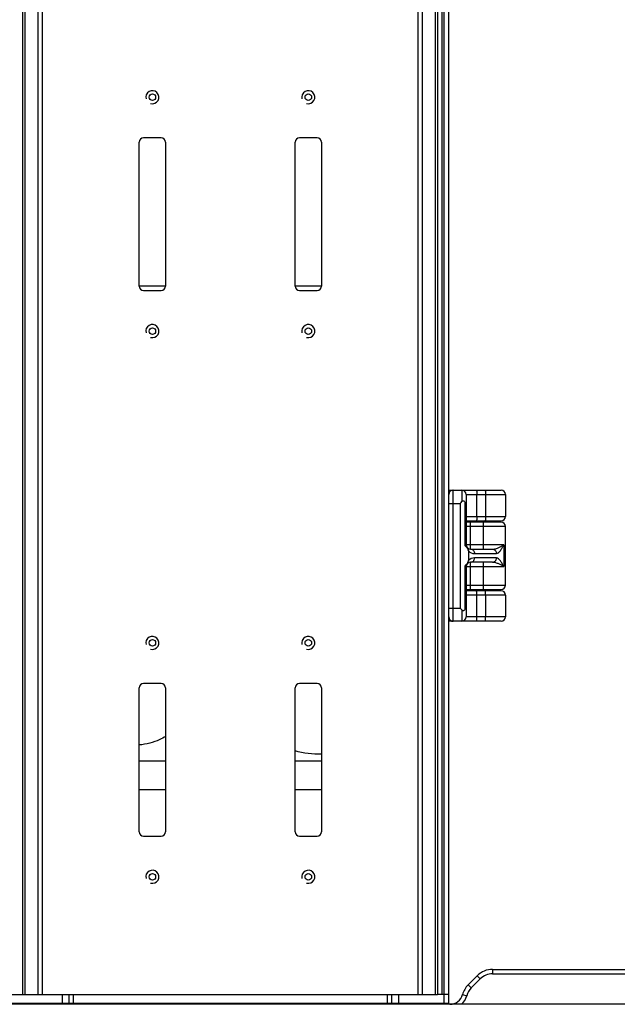
# Model space of a CAD drawing. Units: millimetres. Extents: x 281 to 6318, y 87 to 1607.
# Drawn here: x 1590 to 1726, y 327 to 552 of the extents above; entities that cross this region are included whole.
import ezdxf

# ---------------------------------------------------------------- set-up
doc = ezdxf.new("R2010")
doc.units = ezdxf.units.MM

msp = doc.modelspace()

# ---------------------------------------------------------------- linework, layer by layer
at = {"color": 7, "linetype": 'Continuous'}
for p, q in [((1687.801, 326.824), (1687.801, 1313.324)), ((1590.301, 328.824), (1590.301, 1312.624)), ((1590.801, 328.824), (1590.801, 1312.624)), ((1593.801, 328.824), (1593.801, 1312.624)), ((1594.801, 328.824), (1594.801, 1312.624)), ((1680.801, 328.824), (1680.801, 1312.624)), ((1681.801, 328.824), (1681.801, 1312.624)), ((1684.801, 328.824), (1684.801, 1312.624)), ((1685.301, 328.824), (1685.301, 1312.624)), ((1686.301, 328.824), (1686.301, 1312.624)), ((1686.801, 326.824), (1686.801, 1312.624)), ((1616.94, 491.074), (1616.94, 524.074)), ((1621.94, 525.074), (1617.94, 525.074)), ((1622.94, 524.074), (1622.94, 491.074)), ((1652.661, 491.074), (1652.661, 524.074)), ((1657.661, 525.074), (1653.661, 525.074)), ((1658.661, 524.074), (1658.661, 491.074)), ((1622.94, 491.05), (1616.94, 491.05)), ((1617.94, 490.074), (1621.94, 490.074)), ((1658.661, 491.05), (1652.661, 491.05)), ((1653.661, 490.074), (1657.661, 490.074)), ((1687.801, 444.324), (1699.8, 444.324)), ((1688.801, 414.324), (1688.801, 444.324)), ((1690.801, 444.324), (1690.801, 441.745)), ((1691.801, 443.324), (1700.801, 443.324)), ((1691.801, 443.324), (1691.801, 431.824)), ((1694.244, 438.324), (1694.244, 443.324)), ((1696.236, 443.324), (1696.236, 438.324)), ((1700.801, 443.324), (1700.801, 438.324)), ((1687.801, 441.324), (1690.457, 441.324)), ((1690.457, 441.324), (1690.457, 417.324)), ((1691.801, 441.324), (1691.52, 441.324)), ((1691.52, 441.324), (1691.52, 431.824)), ((1691.801, 438.324), (1700.801, 438.324)), ((1691.801, 437.324), (1699.801, 437.324)), ((1699.8, 437.024), (1691.801, 437.024)), ((1700.801, 436.024), (1691.801, 436.024)), ((1692.801, 430.824), (1692.801, 437.024)), ((1693.401, 437.324), (1693.401, 437.024)), ((1695.801, 430.824), (1695.801, 437.024)), ((1698.201, 437.324), (1698.201, 437.024)), ((1700.801, 422.624), (1700.801, 436.024)), ((1700.429, 431.824), (1691.52, 431.824)), ((1692.801, 430.824), (1697.811, 430.824)), ((1700.429, 431.824), (1700.429, 426.824)), ((1692.309, 430.413), (1692.309, 428.235)), ((1693.726, 429.824), (1698.737, 429.824)), ((1698.737, 428.824), (1693.726, 428.824)), ((1691.52, 426.824), (1700.429, 426.824)), ((1691.52, 426.824), (1691.52, 417.324)), ((1691.801, 426.824), (1691.801, 415.324)), ((1697.811, 427.824), (1692.801, 427.824)), ((1692.801, 421.624), (1692.801, 427.824)), ((1695.801, 421.624), (1695.801, 427.824)), ((1691.801, 422.624), (1700.801, 422.624)), ((1691.801, 421.624), (1699.801, 421.624)), ((1699.801, 421.324), (1691.801, 421.324)), ((1700.801, 420.324), (1691.801, 420.324)), ((1693.401, 421.624), (1693.401, 421.324)), ((1694.244, 415.324), (1694.244, 420.324)), ((1696.236, 420.324), (1696.236, 415.324)), ((1698.201, 421.624), (1698.201, 421.324)), ((1700.801, 420.324), (1700.801, 415.324)), ((1687.801, 417.324), (1690.457, 417.324)), ((1691.801, 417.324), (1691.52, 417.324)), ((1690.801, 416.903), (1690.801, 414.324)), ((1700.801, 415.324), (1691.801, 415.324)), ((1699.8, 414.324), (1687.801, 414.324)), ((1621.94, 400.074), (1617.94, 400.074)), ((1657.661, 400.074), (1653.661, 400.074)), ((1616.94, 366.074), (1616.94, 399.074)), ((1622.94, 399.074), (1622.94, 366.074)), ((1652.661, 366.074), (1652.661, 399.074)), ((1658.661, 399.074), (1658.661, 366.074)), ((1622.94, 382.276), (1616.94, 382.276)), ((1658.661, 382.276), (1652.661, 382.276)), ((1622.94, 375.676), (1616.94, 375.676)), ((1658.661, 375.676), (1652.661, 375.676)), ((1617.94, 365.074), (1621.94, 365.074)), ((1653.661, 365.074), (1657.661, 365.074)), ((1697.872, 334.574), (1791.801, 334.574)), ((1697.872, 334.574), (1697.872, 333.574)), ((1692.265, 331.039), (1694.336, 333.11)), ((1692.972, 330.331), (1695.043, 332.403)), ((1694.336, 333.11), (1695.043, 332.403)), ((1697.872, 333.574), (1760.801, 333.574)), ((1692.265, 331.039), (1692.972, 330.331)), ((1587.801, 328.824), (1685.234, 328.824)), ((1599.301, 328.824), (1599.301, 326.824)), ((1600.801, 328.824), (1600.801, 326.824)), ((1601.801, 328.824), (1601.801, 326.824)), ((1673.801, 326.824), (1673.801, 328.824)), ((1674.801, 326.824), (1674.801, 328.824)), ((1676.301, 328.824), (1676.301, 326.824)), ((1687.801, 328.824), (1685.301, 328.824)), ((1690.971, 328.797), (1691.937, 328.539)), ((1760.301, 326.574), (1515.301, 326.574)), ((1587.801, 326.824), (1687.801, 326.824))]:
    msp.add_line(p, q, dxfattribs=at)
for centre in [(1619.943, 534.36), (1655.658, 534.36), (1619.943, 480.788), (1655.658, 480.788), (1619.943, 409.36), (1655.658, 409.36), (1619.943, 355.788), (1655.658, 355.788)]:
    msp.add_circle(centre, 0.75, dxfattribs=at)
at = {"color": 2, "linetype": 'Continuous'}
for centre in [(1619.943, 534.36), (1655.658, 534.36), (1619.943, 480.788), (1655.658, 480.788), (1619.943, 409.36), (1655.658, 409.36), (1619.943, 355.788), (1655.658, 355.788)]:
    msp.add_arc(centre, 1.5, 255, 195, dxfattribs=at)
at = {"color": 7, "linetype": 'Continuous'}
for centre, radius, start, end in [((1617.94, 524.074), 1, 90, 180), ((1621.94, 524.074), 1, 0, 90), ((1653.661, 524.074), 1, 90, 180), ((1657.661, 524.074), 1, 0, 90), ((1617.94, 491.074), 1, 180, 270), ((1621.94, 491.074), 1, 270, 0), ((1653.661, 491.074), 1, 180, 270), ((1657.661, 491.074), 1, 270, 0), ((1688.741, 443.327), 0.997, 90.06628, 161.72554), ((1688.801, 443.324), 1, 90, 180), ((1690.801, 443.324), 1, 0, 90), ((1699.801, 443.324), 1, 0, 90), ((1699.801, 438.324), 1, 270, 0), ((1699.801, 436.024), 1, 0, 90), ((1692.801, 431.824), 1, 180, 270), ((1693.726, 431.824), 2, 224.86911, 270.00031), ((1693.726, 426.824), 2, 89.99959, 135.13124), ((1692.801, 426.824), 1, 90, 180), ((1699.801, 422.624), 1, 270, 0), ((1699.801, 420.324), 1, 0, 90), ((1688.741, 415.321), 0.997, 198.27446, 269.93372), ((1688.801, 415.324), 1, 180, 270), ((1690.801, 415.324), 1, 270, 0), ((1699.801, 415.324), 1, 270, 0), ((1617.94, 399.074), 1, 90, 180), ((1621.94, 399.074), 1, 0, 90), ((1653.661, 399.074), 1, 90, 180), ((1657.661, 399.074), 1, 0, 90), ((1617.94, 366.074), 1, 180, 270), ((1621.94, 366.074), 1, 270, 0), ((1653.661, 366.074), 1, 180, 270), ((1657.661, 366.074), 1, 270, 0), ((1697.872, 329.574), 5, 90, 135), ((1697.872, 329.574), 4, 90, 135), ((1695.801, 327.503), 5, 135, 164.99618), ((1695.801, 327.503), 4, 135, 164.99618), ((1688.073, 329.574), 3, 270, 344.99618), ((1688.073, 329.574), 4, 311.40962, 344.99618)]:
    msp.add_arc(centre, radius, start, end, dxfattribs=at)
for points, knots in [([(1694.157, 444.324), (1694.165, 444.324), (1694.181, 444.291), (1694.193, 444.239), (1694.208, 444.144), (1694.225, 443.966), (1694.24, 443.687), (1694.244, 443.452), (1694.244, 443.324)], [0, 0, 0, 0, 0.0253733, 0.0839285, 0.1765072, 0.300172, 0.6214975, 1, 1, 1, 1]), ([(1696.149, 444.324), (1696.158, 444.324), (1696.173, 444.291), (1696.185, 444.239), (1696.2, 444.144), (1696.218, 443.966), (1696.233, 443.687), (1696.236, 443.452), (1696.236, 443.324)], [0, 0, 0, 0, 0.0253733, 0.0839285, 0.1765072, 0.300172, 0.6214975, 1, 1, 1, 1]), ([(1690.801, 441.745), (1690.862, 441.821), (1690.991, 441.914), (1691.188, 441.925), (1691.369, 441.847), (1691.498, 441.62), (1691.52, 441.424), (1691.52, 441.324)], [0, 0, 0, 0, 0.2518992, 0.3745854, 0.4952132, 0.7415426, 1, 1, 1, 1]), ([(1694.244, 438.324), (1694.244, 438.196), (1694.24, 437.961), (1694.225, 437.682), (1694.208, 437.504), (1694.193, 437.409), (1694.181, 437.357), (1694.165, 437.324), (1694.157, 437.324)], [0, 0, 0, 0, 0.3785025, 0.699828, 0.8234928, 0.9160715, 0.9746267, 1, 1, 1, 1]), ([(1696.236, 438.324), (1696.236, 438.196), (1696.233, 437.961), (1696.218, 437.682), (1696.2, 437.504), (1696.185, 437.409), (1696.173, 437.357), (1696.158, 437.324), (1696.149, 437.324)], [0, 0, 0, 0, 0.3785025, 0.699828, 0.8234928, 0.9160715, 0.9746267, 1, 1, 1, 1]), ([(1691.52, 431.824), (1691.52, 431.744), (1691.56, 431.588), (1691.728, 431.356), (1691.895, 431.234), (1692.002, 431.162)], [0, 0, 0, 0, 0.2815373, 0.545796, 1, 1, 1, 1]), ([(1692.002, 431.162), (1692.031, 431.098), (1692.143, 430.852), (1692.246, 430.602), (1692.309, 430.413)], [0, 0, 0, 0, 0.2612362, 1, 1, 1, 1]), ([(1692.801, 430.824), (1692.921, 430.824), (1693.169, 430.771), (1693.476, 430.545), (1693.679, 430.213), (1693.726, 429.954), (1693.726, 429.824)], [0, 0, 0, 0, 0.2410388, 0.4873967, 0.7411337, 1, 1, 1, 1]), ([(1697.811, 430.824), (1698.072, 430.824), (1698.584, 430.926), (1699.286, 431.181), (1699.904, 431.478), (1700.27, 431.706), (1700.429, 431.824)], [0, 0, 0, 0, 0.2757281, 0.5452037, 0.7905918, 1, 1, 1, 1]), ([(1697.811, 430.824), (1697.932, 430.824), (1698.179, 430.771), (1698.487, 430.545), (1698.69, 430.213), (1698.737, 429.954), (1698.737, 429.824)], [0, 0, 0, 0, 0.2410388, 0.4873967, 0.7411337, 1, 1, 1, 1]), ([(1698.737, 429.824), (1698.904, 429.824), (1699.164, 429.96), (1699.434, 430.225), (1699.726, 430.589), (1700.057, 431.129), (1700.302, 431.587), (1700.429, 431.824)], [0, 0, 0, 0, 0.1854373, 0.2980856, 0.4232685, 0.7015916, 1, 1, 1, 1]), ([(1692.801, 427.824), (1692.921, 427.824), (1693.169, 427.878), (1693.476, 428.103), (1693.679, 428.435), (1693.726, 428.694), (1693.726, 428.824)], [0, 0, 0, 0, 0.2410388, 0.4873967, 0.7411337, 1, 1, 1, 1]), ([(1697.811, 427.824), (1697.932, 427.824), (1698.179, 427.878), (1698.487, 428.103), (1698.69, 428.435), (1698.737, 428.694), (1698.737, 428.824)], [0, 0, 0, 0, 0.2410388, 0.4873967, 0.7411337, 1, 1, 1, 1]), ([(1700.429, 426.824), (1700.302, 427.061), (1700.057, 427.519), (1699.726, 428.059), (1699.434, 428.423), (1699.164, 428.688), (1698.904, 428.824), (1698.737, 428.824)], [0, 0, 0, 0, 0.2984117, 0.576733, 0.7019133, 0.8145589, 1, 1, 1, 1]), ([(1692.002, 427.486), (1691.895, 427.414), (1691.728, 427.292), (1691.56, 427.06), (1691.52, 426.904), (1691.52, 426.824)], [0, 0, 0, 0, 0.4543135, 0.7185078, 1, 1, 1, 1]), ([(1692.309, 428.235), (1692.288, 428.174), (1692.197, 427.92), (1692.087, 427.673), (1692.002, 427.486)], [0, 0, 0, 0, 0.2386678, 1, 1, 1, 1]), ([(1700.429, 426.824), (1700.27, 426.942), (1699.904, 427.17), (1699.286, 427.467), (1698.584, 427.722), (1698.072, 427.824), (1697.811, 427.824)], [0, 0, 0, 0, 0.2093984, 0.4547866, 0.7242649, 1, 1, 1, 1]), ([(1694.244, 420.324), (1694.244, 420.452), (1694.24, 420.687), (1694.225, 420.966), (1694.208, 421.144), (1694.193, 421.239), (1694.181, 421.291), (1694.165, 421.324), (1694.157, 421.324)], [0, 0, 0, 0, 0.3785025, 0.699828, 0.8234928, 0.9160715, 0.9746267, 1, 1, 1, 1]), ([(1696.236, 420.324), (1696.236, 420.452), (1696.233, 420.687), (1696.218, 420.966), (1696.2, 421.144), (1696.185, 421.239), (1696.173, 421.291), (1696.158, 421.324), (1696.149, 421.324)], [0, 0, 0, 0, 0.3785025, 0.699828, 0.8234928, 0.9160715, 0.9746267, 1, 1, 1, 1]), ([(1691.52, 417.324), (1691.52, 417.224), (1691.498, 417.028), (1691.369, 416.801), (1691.188, 416.723), (1690.991, 416.735), (1690.862, 416.828), (1690.801, 416.903)], [0, 0, 0, 0, 0.2584966, 0.5048696, 0.6254529, 0.7481126, 1, 1, 1, 1]), ([(1694.157, 414.324), (1694.165, 414.324), (1694.181, 414.357), (1694.193, 414.409), (1694.208, 414.504), (1694.225, 414.682), (1694.24, 414.961), (1694.244, 415.196), (1694.244, 415.324)], [0, 0, 0, 0, 0.0253733, 0.0839285, 0.1765072, 0.300172, 0.6214975, 1, 1, 1, 1]), ([(1696.149, 414.324), (1696.158, 414.324), (1696.173, 414.357), (1696.185, 414.409), (1696.2, 414.504), (1696.218, 414.682), (1696.233, 414.961), (1696.236, 415.196), (1696.236, 415.324)], [0, 0, 0, 0, 0.0253733, 0.0839285, 0.1765072, 0.300172, 0.6214975, 1, 1, 1, 1]), ([(1623.001, 387.945), (1622.558, 387.668), (1620.68, 386.653), (1618.553, 386.115), (1616.949, 385.986)], [0, 0, 0, 0, 0.2449438, 1, 1, 1, 1])]:
    msp.add_open_spline(points, degree=3, knots=knots, dxfattribs=at)
for points in [[(1690.457, 441.324), (1690.572, 441.464), (1690.686, 441.604), (1690.801, 441.745)], [(1691.965, 431.275), (1691.987, 431.242), (1691.999, 431.202), (1692.002, 431.162)], [(1691.965, 427.373), (1691.987, 427.406), (1691.999, 427.446), (1692.002, 427.486)], [(1690.801, 416.903), (1690.686, 417.044), (1690.572, 417.184), (1690.457, 417.324)], [(1658.667, 383.874), (1656.64, 383.773), (1654.561, 384.033), (1652.628, 384.649)]]:
    msp.add_open_spline(points, degree=3, dxfattribs=at)

doc.saveas('drawing.dxf')
